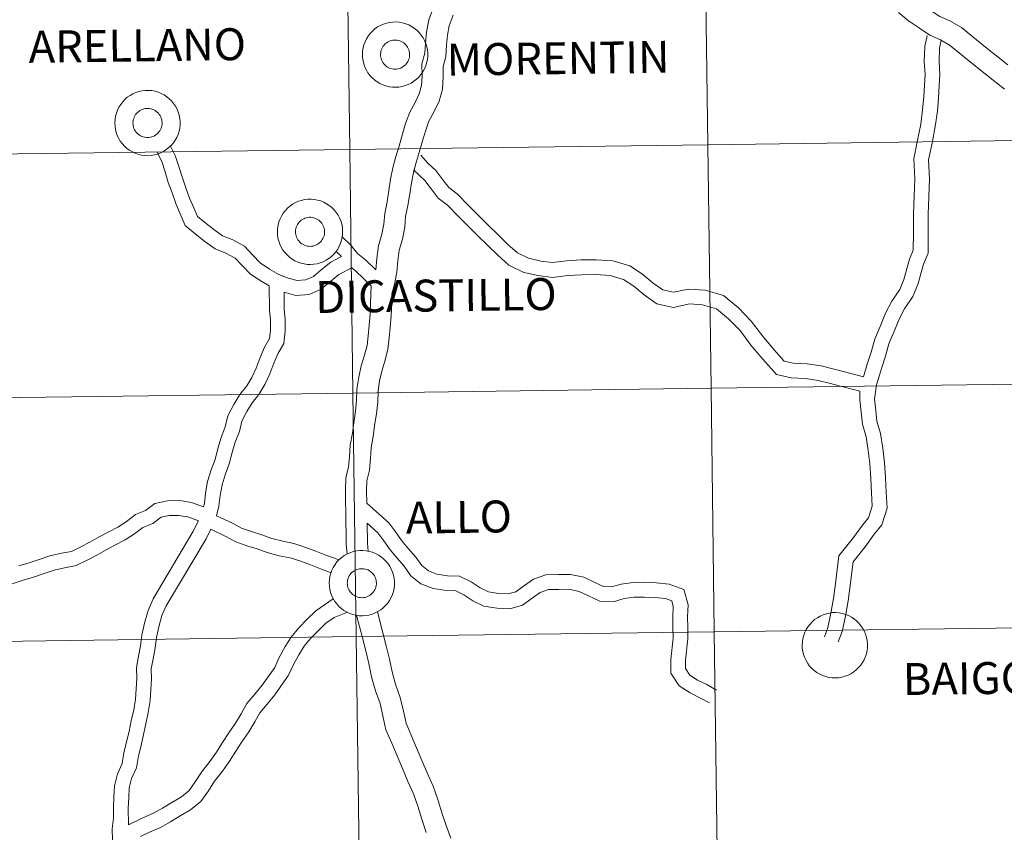
# Model space of a CAD drawing. Units: metres. Extents: x 589725 to 594219, y 4712424 to 4715453.
# Drawn here: x 590708 to 590821, y 4712544 to 4712637 of the extents above; entities that cross this region are included whole.
import ezdxf
from ezdxf.enums import TextEntityAlignment as Align

# ---------------------------------------------------------------- set-up
doc = ezdxf.new("R2010")
doc.units = ezdxf.units.M
doc.header["$MEASUREMENT"] = 0
doc.layers.add('Level 63', color=7, linetype='Continuous', lineweight=0)
doc.styles.add('Arial', font='ARIAL.TTF', dxfattribs={"height": 0.2})

msp = doc.modelspace()

# ---------------------------------------------------------------- linework, layer by layer
at = {"layer": 'Level 63', "linetype": 'Continuous', "lineweight": 0}
for points in [[(590827.84, 4712650.7), (590828.21, 4712622.84), (590787.23, 4712622.29), (590786.86, 4712650.16), (590827.84, 4712650.7)], [(590745.88, 4712649.61), (590746.25, 4712621.75), (590705.27, 4712621.2), (590704.9, 4712649.07), (590745.88, 4712649.61)], [(590786.86, 4712650.16), (590787.23, 4712622.29), (590746.25, 4712621.75), (590745.88, 4712649.61), (590786.86, 4712650.16)], [(590747.71, 4712632.63), (590747.73, 4712633), (590747.79, 4712633.37), (590747.88, 4712633.73), (590748.01, 4712634.08), (590748.17, 4712634.41), (590748.37, 4712634.73), (590748.6, 4712635.03), (590748.85, 4712635.3), (590749.13, 4712635.54), (590749.44, 4712635.76), (590749.76, 4712635.94), (590750.1, 4712636.09), (590750.46, 4712636.21), (590750.82, 4712636.29), (590751.19, 4712636.33), (590751.56, 4712636.34), (590751.93, 4712636.31), (590752.3, 4712636.24), (590752.66, 4712636.13), (590753, 4712636), (590753.33, 4712635.82), (590753.64, 4712635.62), (590753.93, 4712635.38), (590754.2, 4712635.12), (590754.43, 4712634.83), (590754.64, 4712634.53), (590754.82, 4712634.2), (590754.96, 4712633.85), (590755.07, 4712633.5), (590755.14, 4712633.13), (590755.17, 4712632.76), (590755.17, 4712632.39), (590755.13, 4712632.02), (590755.05, 4712631.65), (590754.94, 4712631.3), (590754.79, 4712630.96), (590754.61, 4712630.63), (590754.4, 4712630.33), (590754.16, 4712630.04), (590753.89, 4712629.78), (590753.6, 4712629.55), (590753.28, 4712629.35), (590752.95, 4712629.19), (590752.6, 4712629.05), (590752.24, 4712628.95), (590751.87, 4712628.89), (590751.5, 4712628.87), (590751.13, 4712628.88), (590750.76, 4712628.93), (590750.4, 4712629.02), (590750.05, 4712629.14), (590749.71, 4712629.29), (590749.39, 4712629.48), (590749.09, 4712629.7), (590748.81, 4712629.95), (590748.56, 4712630.23), (590748.34, 4712630.52), (590748.15, 4712630.84), (590747.99, 4712631.18), (590747.86, 4712631.53), (590747.77, 4712631.89), (590747.72, 4712632.26), (590747.71, 4712632.63)], [(590747.71, 4712632.63), (590747.73, 4712633), (590747.79, 4712633.37), (590747.88, 4712633.73), (590748.01, 4712634.08), (590748.17, 4712634.41), (590748.37, 4712634.73), (590748.6, 4712635.03), (590748.85, 4712635.3), (590749.13, 4712635.54), (590749.44, 4712635.76), (590749.76, 4712635.94), (590750.1, 4712636.09), (590750.46, 4712636.21), (590750.82, 4712636.29), (590751.19, 4712636.33), (590751.56, 4712636.34), (590751.93, 4712636.31), (590752.3, 4712636.24), (590752.66, 4712636.13), (590753, 4712636), (590753.33, 4712635.82), (590753.64, 4712635.62), (590753.93, 4712635.38), (590754.2, 4712635.12), (590754.43, 4712634.83), (590754.64, 4712634.53), (590754.82, 4712634.2), (590754.96, 4712633.85), (590755.07, 4712633.5), (590755.14, 4712633.13), (590755.17, 4712632.76), (590755.17, 4712632.39), (590755.13, 4712632.02), (590755.05, 4712631.65), (590754.94, 4712631.3), (590754.79, 4712630.96), (590754.61, 4712630.63), (590754.4, 4712630.33), (590754.16, 4712630.04), (590753.89, 4712629.78), (590753.6, 4712629.55), (590753.28, 4712629.35), (590752.95, 4712629.19), (590752.6, 4712629.05), (590752.24, 4712628.95), (590751.87, 4712628.89), (590751.5, 4712628.87), (590751.13, 4712628.88), (590750.76, 4712628.93), (590750.4, 4712629.02), (590750.05, 4712629.14), (590749.71, 4712629.29), (590749.39, 4712629.48), (590749.09, 4712629.7), (590748.81, 4712629.95), (590748.56, 4712630.23), (590748.34, 4712630.52), (590748.15, 4712630.84), (590747.99, 4712631.18), (590747.86, 4712631.53), (590747.77, 4712631.89), (590747.72, 4712632.26), (590747.71, 4712632.63)], [(590749.82, 4712632.96), (590749.86, 4712633.12), (590749.92, 4712633.28), (590749.99, 4712633.43), (590750.08, 4712633.57), (590750.19, 4712633.7), (590750.3, 4712633.82), (590750.43, 4712633.92), (590750.57, 4712634.02), (590750.71, 4712634.1), (590750.86, 4712634.16), (590751.02, 4712634.21), (590751.18, 4712634.25), (590751.35, 4712634.26), (590751.51, 4712634.26), (590751.68, 4712634.25), (590751.84, 4712634.22), (590752, 4712634.17), (590752.15, 4712634.11), (590752.3, 4712634.03), (590752.44, 4712633.93), (590752.56, 4712633.83), (590752.68, 4712633.71), (590752.78, 4712633.58), (590752.87, 4712633.44), (590752.95, 4712633.3), (590753.01, 4712633.14), (590753.06, 4712632.98), (590753.09, 4712632.82), (590753.1, 4712632.65), (590753.1, 4712632.49), (590753.08, 4712632.32), (590753.04, 4712632.16), (590752.99, 4712632), (590752.92, 4712631.85), (590752.84, 4712631.71), (590752.75, 4712631.57), (590752.64, 4712631.45), (590752.52, 4712631.34), (590752.38, 4712631.23), (590752.24, 4712631.15), (590752.09, 4712631.07), (590751.94, 4712631.02), (590751.78, 4712630.97), (590751.61, 4712630.95), (590751.45, 4712630.94), (590751.28, 4712630.95), (590751.12, 4712630.97), (590750.96, 4712631.01), (590750.8, 4712631.07), (590750.65, 4712631.14), (590750.51, 4712631.22), (590750.38, 4712631.32), (590750.26, 4712631.44), (590750.15, 4712631.56), (590750.05, 4712631.69), (590749.96, 4712631.84), (590749.89, 4712631.99), (590749.84, 4712632.14), (590749.8, 4712632.31), (590749.78, 4712632.47), (590749.78, 4712632.63), (590749.79, 4712632.8), (590749.82, 4712632.96)], [(590749.82, 4712632.96), (590749.86, 4712633.12), (590749.92, 4712633.28), (590749.99, 4712633.43), (590750.08, 4712633.57), (590750.19, 4712633.7), (590750.3, 4712633.82), (590750.43, 4712633.92), (590750.57, 4712634.02), (590750.71, 4712634.1), (590750.86, 4712634.16), (590751.02, 4712634.21), (590751.18, 4712634.25), (590751.35, 4712634.26), (590751.51, 4712634.26), (590751.68, 4712634.25), (590751.84, 4712634.22), (590752, 4712634.17), (590752.15, 4712634.11), (590752.3, 4712634.03), (590752.44, 4712633.93), (590752.56, 4712633.83), (590752.68, 4712633.71), (590752.78, 4712633.58), (590752.87, 4712633.44), (590752.95, 4712633.3), (590753.01, 4712633.14), (590753.06, 4712632.98), (590753.09, 4712632.82), (590753.1, 4712632.65), (590753.1, 4712632.49), (590753.08, 4712632.32), (590753.04, 4712632.16), (590752.99, 4712632), (590752.92, 4712631.85), (590752.84, 4712631.71), (590752.75, 4712631.57), (590752.64, 4712631.45), (590752.52, 4712631.34), (590752.38, 4712631.23), (590752.24, 4712631.15), (590752.09, 4712631.07), (590751.94, 4712631.02), (590751.78, 4712630.97), (590751.61, 4712630.95), (590751.45, 4712630.94), (590751.28, 4712630.95), (590751.12, 4712630.97), (590750.96, 4712631.01), (590750.8, 4712631.07), (590750.65, 4712631.14), (590750.51, 4712631.22), (590750.38, 4712631.32), (590750.26, 4712631.44), (590750.15, 4712631.56), (590750.05, 4712631.69), (590749.96, 4712631.84), (590749.89, 4712631.99), (590749.84, 4712632.14), (590749.8, 4712632.31), (590749.78, 4712632.47), (590749.78, 4712632.63), (590749.79, 4712632.8), (590749.82, 4712632.96)], [(590719.37, 4712624.81), (590719.39, 4712625.18), (590719.45, 4712625.55), (590719.55, 4712625.91), (590719.68, 4712626.26), (590719.84, 4712626.59), (590720.04, 4712626.91), (590720.27, 4712627.2), (590720.52, 4712627.47), (590720.8, 4712627.72), (590721.11, 4712627.93), (590721.43, 4712628.11), (590721.77, 4712628.27), (590722.12, 4712628.38), (590722.49, 4712628.46), (590722.86, 4712628.51), (590723.23, 4712628.51), (590723.6, 4712628.48), (590723.97, 4712628.41), (590724.32, 4712628.31), (590724.67, 4712628.17), (590725, 4712628), (590725.31, 4712627.79), (590725.6, 4712627.56), (590725.87, 4712627.3), (590726.1, 4712627.01), (590726.31, 4712626.7), (590726.49, 4712626.37), (590726.63, 4712626.03), (590726.73, 4712625.67), (590726.8, 4712625.31), (590726.84, 4712624.93), (590726.84, 4712624.56), (590726.8, 4712624.19), (590726.72, 4712623.83), (590726.61, 4712623.47), (590726.46, 4712623.13), (590726.28, 4712622.81), (590726.07, 4712622.5), (590725.83, 4712622.22), (590725.56, 4712621.96), (590725.26, 4712621.73), (590724.95, 4712621.53), (590724.62, 4712621.36), (590724.27, 4712621.23), (590723.91, 4712621.13), (590723.54, 4712621.07), (590723.17, 4712621.04), (590722.8, 4712621.06), (590722.43, 4712621.11), (590722.07, 4712621.19), (590721.71, 4712621.31), (590721.38, 4712621.47), (590721.06, 4712621.66), (590720.75, 4712621.88), (590720.48, 4712622.13), (590720.23, 4712622.4), (590720, 4712622.7), (590719.81, 4712623.02), (590719.65, 4712623.35), (590719.53, 4712623.71), (590719.44, 4712624.07), (590719.39, 4712624.43), (590719.37, 4712624.81)], [(590719.37, 4712624.81), (590719.39, 4712625.18), (590719.45, 4712625.55), (590719.55, 4712625.91), (590719.68, 4712626.26), (590719.84, 4712626.59), (590720.04, 4712626.91), (590720.27, 4712627.2), (590720.52, 4712627.47), (590720.8, 4712627.72), (590721.11, 4712627.93), (590721.43, 4712628.11), (590721.77, 4712628.27), (590722.12, 4712628.38), (590722.49, 4712628.46), (590722.86, 4712628.51), (590723.23, 4712628.51), (590723.6, 4712628.48), (590723.97, 4712628.41), (590724.32, 4712628.31), (590724.67, 4712628.17), (590725, 4712628), (590725.31, 4712627.79), (590725.6, 4712627.56), (590725.87, 4712627.3), (590726.1, 4712627.01), (590726.31, 4712626.7), (590726.49, 4712626.37), (590726.63, 4712626.03), (590726.73, 4712625.67), (590726.8, 4712625.31), (590726.84, 4712624.93), (590726.84, 4712624.56), (590726.8, 4712624.19), (590726.72, 4712623.83), (590726.61, 4712623.47), (590726.46, 4712623.13), (590726.28, 4712622.81), (590726.07, 4712622.5), (590725.83, 4712622.22), (590725.56, 4712621.96), (590725.26, 4712621.73), (590724.95, 4712621.53), (590724.62, 4712621.36), (590724.27, 4712621.23), (590723.91, 4712621.13), (590723.54, 4712621.07), (590723.17, 4712621.04), (590722.8, 4712621.06), (590722.43, 4712621.11), (590722.07, 4712621.19), (590721.71, 4712621.31), (590721.38, 4712621.47), (590721.06, 4712621.66), (590720.75, 4712621.88), (590720.48, 4712622.13), (590720.23, 4712622.4), (590720, 4712622.7), (590719.81, 4712623.02), (590719.65, 4712623.35), (590719.53, 4712623.71), (590719.44, 4712624.07), (590719.39, 4712624.43), (590719.37, 4712624.81)], [(590721.48, 4712625.14), (590721.53, 4712625.3), (590721.59, 4712625.45), (590721.66, 4712625.6), (590721.75, 4712625.74), (590721.85, 4712625.87), (590721.97, 4712625.99), (590722.1, 4712626.1), (590722.23, 4712626.19), (590722.38, 4712626.27), (590722.53, 4712626.34), (590722.69, 4712626.39), (590722.85, 4712626.42), (590723.01, 4712626.44), (590723.18, 4712626.44), (590723.35, 4712626.42), (590723.51, 4712626.39), (590723.67, 4712626.34), (590723.82, 4712626.28), (590723.97, 4712626.2), (590724.1, 4712626.11), (590724.23, 4712626), (590724.35, 4712625.89), (590724.45, 4712625.76), (590724.54, 4712625.62), (590724.62, 4712625.47), (590724.68, 4712625.32), (590724.73, 4712625.16), (590724.76, 4712624.99), (590724.77, 4712624.83), (590724.77, 4712624.66), (590724.75, 4712624.5), (590724.71, 4712624.34), (590724.66, 4712624.18), (590724.59, 4712624.03), (590724.51, 4712623.88), (590724.41, 4712623.75), (590724.3, 4712623.62), (590724.18, 4712623.51), (590724.05, 4712623.41), (590723.91, 4712623.32), (590723.76, 4712623.25), (590723.61, 4712623.19), (590723.45, 4712623.15), (590723.28, 4712623.13), (590723.12, 4712623.11), (590722.95, 4712623.12), (590722.79, 4712623.15), (590722.63, 4712623.19), (590722.47, 4712623.24), (590722.32, 4712623.31), (590722.18, 4712623.4), (590722.05, 4712623.5), (590721.92, 4712623.61), (590721.81, 4712623.73), (590721.71, 4712623.87), (590721.63, 4712624.01), (590721.56, 4712624.16), (590721.51, 4712624.32), (590721.47, 4712624.48), (590721.45, 4712624.64), (590721.44, 4712624.81), (590721.46, 4712624.98), (590721.48, 4712625.14)], [(590721.48, 4712625.14), (590721.53, 4712625.3), (590721.59, 4712625.45), (590721.66, 4712625.6), (590721.75, 4712625.74), (590721.85, 4712625.87), (590721.97, 4712625.99), (590722.1, 4712626.1), (590722.23, 4712626.19), (590722.38, 4712626.27), (590722.53, 4712626.34), (590722.69, 4712626.39), (590722.85, 4712626.42), (590723.01, 4712626.44), (590723.18, 4712626.44), (590723.35, 4712626.42), (590723.51, 4712626.39), (590723.67, 4712626.34), (590723.82, 4712626.28), (590723.97, 4712626.2), (590724.1, 4712626.11), (590724.23, 4712626), (590724.35, 4712625.89), (590724.45, 4712625.76), (590724.54, 4712625.62), (590724.62, 4712625.47), (590724.68, 4712625.32), (590724.73, 4712625.16), (590724.76, 4712624.99), (590724.77, 4712624.83), (590724.77, 4712624.66), (590724.75, 4712624.5), (590724.71, 4712624.34), (590724.66, 4712624.18), (590724.59, 4712624.03), (590724.51, 4712623.88), (590724.41, 4712623.75), (590724.3, 4712623.62), (590724.18, 4712623.51), (590724.05, 4712623.41), (590723.91, 4712623.32), (590723.76, 4712623.25), (590723.61, 4712623.19), (590723.45, 4712623.15), (590723.28, 4712623.13), (590723.12, 4712623.11), (590722.95, 4712623.12), (590722.79, 4712623.15), (590722.63, 4712623.19), (590722.47, 4712623.24), (590722.32, 4712623.31), (590722.18, 4712623.4), (590722.05, 4712623.5), (590721.92, 4712623.61), (590721.81, 4712623.73), (590721.71, 4712623.87), (590721.63, 4712624.01), (590721.56, 4712624.16), (590721.51, 4712624.32), (590721.47, 4712624.48), (590721.45, 4712624.64), (590721.44, 4712624.81), (590721.46, 4712624.98), (590721.48, 4712625.14)], [(590828.21, 4712622.84), (590828.59, 4712594.98), (590787.6, 4712594.43), (590787.23, 4712622.29), (590828.21, 4712622.84)], [(590746.25, 4712621.75), (590746.62, 4712593.89), (590705.64, 4712593.34), (590705.27, 4712621.2), (590746.25, 4712621.75)], [(590787.23, 4712622.29), (590787.6, 4712594.43), (590746.62, 4712593.89), (590746.25, 4712621.75), (590787.23, 4712622.29)], [(590737.98, 4712612.36), (590738, 4712612.73), (590738.05, 4712613.1), (590738.15, 4712613.46), (590738.28, 4712613.81), (590738.44, 4712614.14), (590738.64, 4712614.46), (590738.87, 4712614.75), (590739.12, 4712615.03), (590739.41, 4712615.27), (590739.71, 4712615.49), (590740.03, 4712615.67), (590740.37, 4712615.82), (590740.73, 4712615.93), (590741.09, 4712616.01), (590741.46, 4712616.06), (590741.83, 4712616.07), (590742.2, 4712616.03), (590742.57, 4712615.97), (590742.93, 4712615.86), (590743.27, 4712615.72), (590743.6, 4712615.55), (590743.91, 4712615.35), (590744.2, 4712615.11), (590744.47, 4712614.85), (590744.71, 4712614.56), (590744.91, 4712614.25), (590745.09, 4712613.93), (590745.23, 4712613.58), (590745.34, 4712613.23), (590745.41, 4712612.86), (590745.44, 4712612.49), (590745.44, 4712612.12), (590745.4, 4712611.75), (590745.32, 4712611.38), (590745.21, 4712611.03), (590745.06, 4712610.69), (590744.88, 4712610.36), (590744.67, 4712610.05), (590744.43, 4712609.77), (590744.16, 4712609.51), (590743.87, 4712609.28), (590743.55, 4712609.08), (590743.22, 4712608.91), (590742.87, 4712608.78), (590742.51, 4712608.68), (590742.15, 4712608.62), (590741.77, 4712608.6), (590741.4, 4712608.61), (590741.03, 4712608.66), (590740.67, 4712608.74), (590740.32, 4712608.87), (590739.98, 4712609.02), (590739.66, 4712609.21), (590739.36, 4712609.43), (590739.08, 4712609.68), (590738.83, 4712609.95), (590738.61, 4712610.25), (590738.42, 4712610.57), (590738.26, 4712610.91), (590738.13, 4712611.26), (590738.04, 4712611.62), (590737.99, 4712611.99), (590737.98, 4712612.36)], [(590737.98, 4712612.36), (590738, 4712612.73), (590738.05, 4712613.1), (590738.15, 4712613.46), (590738.28, 4712613.81), (590738.44, 4712614.14), (590738.64, 4712614.46), (590738.87, 4712614.75), (590739.12, 4712615.03), (590739.41, 4712615.27), (590739.71, 4712615.49), (590740.03, 4712615.67), (590740.37, 4712615.82), (590740.73, 4712615.93), (590741.09, 4712616.01), (590741.46, 4712616.06), (590741.83, 4712616.07), (590742.2, 4712616.03), (590742.57, 4712615.97), (590742.93, 4712615.86), (590743.27, 4712615.72), (590743.6, 4712615.55), (590743.91, 4712615.35), (590744.2, 4712615.11), (590744.47, 4712614.85), (590744.71, 4712614.56), (590744.91, 4712614.25), (590745.09, 4712613.93), (590745.23, 4712613.58), (590745.34, 4712613.23), (590745.41, 4712612.86), (590745.44, 4712612.49), (590745.44, 4712612.12), (590745.4, 4712611.75), (590745.32, 4712611.38), (590745.21, 4712611.03), (590745.06, 4712610.69), (590744.88, 4712610.36), (590744.67, 4712610.05), (590744.43, 4712609.77), (590744.16, 4712609.51), (590743.87, 4712609.28), (590743.55, 4712609.08), (590743.22, 4712608.91), (590742.87, 4712608.78), (590742.51, 4712608.68), (590742.15, 4712608.62), (590741.77, 4712608.6), (590741.4, 4712608.61), (590741.03, 4712608.66), (590740.67, 4712608.74), (590740.32, 4712608.87), (590739.98, 4712609.02), (590739.66, 4712609.21), (590739.36, 4712609.43), (590739.08, 4712609.68), (590738.83, 4712609.95), (590738.61, 4712610.25), (590738.42, 4712610.57), (590738.26, 4712610.91), (590738.13, 4712611.26), (590738.04, 4712611.62), (590737.99, 4712611.99), (590737.98, 4712612.36)], [(590740.09, 4712612.69), (590740.13, 4712612.85), (590740.19, 4712613.01), (590740.27, 4712613.15), (590740.35, 4712613.29), (590740.46, 4712613.43), (590740.57, 4712613.54), (590740.7, 4712613.65), (590740.84, 4712613.75), (590740.98, 4712613.83), (590741.13, 4712613.89), (590741.29, 4712613.94), (590741.45, 4712613.97), (590741.62, 4712613.99), (590741.78, 4712613.99), (590741.95, 4712613.98), (590742.11, 4712613.95), (590742.27, 4712613.9), (590742.42, 4712613.83), (590742.57, 4712613.75), (590742.71, 4712613.66), (590742.83, 4712613.56), (590742.95, 4712613.44), (590743.05, 4712613.31), (590743.15, 4712613.17), (590743.22, 4712613.02), (590743.28, 4712612.87), (590743.33, 4712612.71), (590743.36, 4712612.55), (590743.37, 4712612.38), (590743.37, 4712612.22), (590743.35, 4712612.05), (590743.31, 4712611.89), (590743.26, 4712611.73), (590743.19, 4712611.58), (590743.11, 4712611.44), (590743.02, 4712611.3), (590742.91, 4712611.18), (590742.79, 4712611.06), (590742.65, 4712610.96), (590742.51, 4712610.88), (590742.37, 4712610.8), (590742.21, 4712610.75), (590742.05, 4712610.7), (590741.89, 4712610.68), (590741.72, 4712610.67), (590741.55, 4712610.68), (590741.39, 4712610.7), (590741.23, 4712610.74), (590741.07, 4712610.8), (590740.92, 4712610.87), (590740.78, 4712610.95), (590740.65, 4712611.05), (590740.53, 4712611.16), (590740.42, 4712611.29), (590740.32, 4712611.42), (590740.23, 4712611.57), (590740.17, 4712611.71), (590740.11, 4712611.87), (590740.07, 4712612.03), (590740.05, 4712612.2), (590740.05, 4712612.36), (590740.06, 4712612.53), (590740.09, 4712612.69)], [(590740.09, 4712612.69), (590740.13, 4712612.85), (590740.19, 4712613.01), (590740.27, 4712613.15), (590740.35, 4712613.29), (590740.46, 4712613.43), (590740.57, 4712613.54), (590740.7, 4712613.65), (590740.84, 4712613.75), (590740.98, 4712613.83), (590741.13, 4712613.89), (590741.29, 4712613.94), (590741.45, 4712613.97), (590741.62, 4712613.99), (590741.78, 4712613.99), (590741.95, 4712613.98), (590742.11, 4712613.95), (590742.27, 4712613.9), (590742.42, 4712613.83), (590742.57, 4712613.75), (590742.71, 4712613.66), (590742.83, 4712613.56), (590742.95, 4712613.44), (590743.05, 4712613.31), (590743.15, 4712613.17), (590743.22, 4712613.02), (590743.28, 4712612.87), (590743.33, 4712612.71), (590743.36, 4712612.55), (590743.37, 4712612.38), (590743.37, 4712612.22), (590743.35, 4712612.05), (590743.31, 4712611.89), (590743.26, 4712611.73), (590743.19, 4712611.58), (590743.11, 4712611.44), (590743.02, 4712611.3), (590742.91, 4712611.18), (590742.79, 4712611.06), (590742.65, 4712610.96), (590742.51, 4712610.88), (590742.37, 4712610.8), (590742.21, 4712610.75), (590742.05, 4712610.7), (590741.89, 4712610.68), (590741.72, 4712610.67), (590741.55, 4712610.68), (590741.39, 4712610.7), (590741.23, 4712610.74), (590741.07, 4712610.8), (590740.92, 4712610.87), (590740.78, 4712610.95), (590740.65, 4712611.05), (590740.53, 4712611.16), (590740.42, 4712611.29), (590740.32, 4712611.42), (590740.23, 4712611.57), (590740.17, 4712611.71), (590740.11, 4712611.87), (590740.07, 4712612.03), (590740.05, 4712612.2), (590740.05, 4712612.36), (590740.06, 4712612.53), (590740.09, 4712612.69)], [(590787.6, 4712594.43), (590787.97, 4712566.57), (590746.99, 4712566.03), (590746.62, 4712593.89), (590787.6, 4712594.43)], [(590828.59, 4712594.98), (590828.95, 4712567.12), (590787.97, 4712566.57), (590787.6, 4712594.43), (590828.59, 4712594.98)], [(590746.62, 4712593.89), (590746.99, 4712566.03), (590706.01, 4712565.48), (590705.64, 4712593.34), (590746.62, 4712593.89)], [(590743.9, 4712572.17), (590743.92, 4712572.54), (590743.98, 4712572.91), (590744.08, 4712573.27), (590744.21, 4712573.62), (590744.37, 4712573.95), (590744.57, 4712574.27), (590744.79, 4712574.57), (590745.05, 4712574.84), (590745.33, 4712575.08), (590745.63, 4712575.3), (590745.96, 4712575.48), (590746.3, 4712575.63), (590746.65, 4712575.75), (590747.02, 4712575.83), (590747.39, 4712575.87), (590747.76, 4712575.88), (590748.13, 4712575.85), (590748.5, 4712575.78), (590748.85, 4712575.67), (590749.2, 4712575.54), (590749.53, 4712575.36), (590749.84, 4712575.16), (590750.13, 4712574.92), (590750.39, 4712574.66), (590750.63, 4712574.37), (590750.84, 4712574.07), (590751.01, 4712573.74), (590751.16, 4712573.39), (590751.26, 4712573.04), (590751.33, 4712572.67), (590751.37, 4712572.3), (590751.37, 4712571.93), (590751.33, 4712571.56), (590751.25, 4712571.19), (590751.14, 4712570.84), (590750.99, 4712570.5), (590750.81, 4712570.17), (590750.6, 4712569.87), (590750.35, 4712569.58), (590750.09, 4712569.32), (590749.79, 4712569.09), (590749.48, 4712568.89), (590749.15, 4712568.73), (590748.8, 4712568.59), (590748.44, 4712568.49), (590748.07, 4712568.43), (590747.7, 4712568.41), (590747.33, 4712568.42), (590746.96, 4712568.47), (590746.6, 4712568.56), (590746.25, 4712568.68), (590745.91, 4712568.83), (590745.59, 4712569.02), (590745.29, 4712569.24), (590745.01, 4712569.49), (590744.76, 4712569.77), (590744.53, 4712570.06), (590744.34, 4712570.38), (590744.18, 4712570.72), (590744.06, 4712571.07), (590743.97, 4712571.43), (590743.92, 4712571.8), (590743.9, 4712572.17)], [(590743.9, 4712572.17), (590743.92, 4712572.54), (590743.98, 4712572.91), (590744.08, 4712573.27), (590744.21, 4712573.62), (590744.37, 4712573.95), (590744.57, 4712574.27), (590744.79, 4712574.57), (590745.05, 4712574.84), (590745.33, 4712575.08), (590745.63, 4712575.3), (590745.96, 4712575.48), (590746.3, 4712575.63), (590746.65, 4712575.75), (590747.02, 4712575.83), (590747.39, 4712575.87), (590747.76, 4712575.88), (590748.13, 4712575.85), (590748.5, 4712575.78), (590748.85, 4712575.67), (590749.2, 4712575.54), (590749.53, 4712575.36), (590749.84, 4712575.16), (590750.13, 4712574.92), (590750.39, 4712574.66), (590750.63, 4712574.37), (590750.84, 4712574.07), (590751.01, 4712573.74), (590751.16, 4712573.39), (590751.26, 4712573.04), (590751.33, 4712572.67), (590751.37, 4712572.3), (590751.37, 4712571.93), (590751.33, 4712571.56), (590751.25, 4712571.19), (590751.14, 4712570.84), (590750.99, 4712570.5), (590750.81, 4712570.17), (590750.6, 4712569.87), (590750.35, 4712569.58), (590750.09, 4712569.32), (590749.79, 4712569.09), (590749.48, 4712568.89), (590749.15, 4712568.73), (590748.8, 4712568.59), (590748.44, 4712568.49), (590748.07, 4712568.43), (590747.7, 4712568.41), (590747.33, 4712568.42), (590746.96, 4712568.47), (590746.6, 4712568.56), (590746.25, 4712568.68), (590745.91, 4712568.83), (590745.59, 4712569.02), (590745.29, 4712569.24), (590745.01, 4712569.49), (590744.76, 4712569.77), (590744.53, 4712570.06), (590744.34, 4712570.38), (590744.18, 4712570.72), (590744.06, 4712571.07), (590743.97, 4712571.43), (590743.92, 4712571.8), (590743.9, 4712572.17)], [(590746.01, 4712572.5), (590746.06, 4712572.66), (590746.12, 4712572.82), (590746.19, 4712572.97), (590746.28, 4712573.11), (590746.38, 4712573.24), (590746.5, 4712573.36), (590746.63, 4712573.46), (590746.76, 4712573.56), (590746.91, 4712573.64), (590747.06, 4712573.7), (590747.22, 4712573.75), (590747.38, 4712573.79), (590747.55, 4712573.8), (590747.71, 4712573.8), (590747.87, 4712573.79), (590748.04, 4712573.76), (590748.2, 4712573.71), (590748.35, 4712573.65), (590748.5, 4712573.57), (590748.63, 4712573.47), (590748.76, 4712573.37), (590748.88, 4712573.25), (590748.98, 4712573.12), (590749.07, 4712572.98), (590749.15, 4712572.84), (590749.21, 4712572.68), (590749.26, 4712572.52), (590749.29, 4712572.36), (590749.3, 4712572.19), (590749.3, 4712572.03), (590749.28, 4712571.86), (590749.24, 4712571.7), (590749.19, 4712571.54), (590749.12, 4712571.39), (590749.04, 4712571.25), (590748.94, 4712571.11), (590748.83, 4712570.99), (590748.71, 4712570.88), (590748.58, 4712570.77), (590748.44, 4712570.69), (590748.29, 4712570.61), (590748.14, 4712570.56), (590747.97, 4712570.51), (590747.81, 4712570.49), (590747.65, 4712570.48), (590747.48, 4712570.49), (590747.32, 4712570.51), (590747.16, 4712570.55), (590747, 4712570.61), (590746.85, 4712570.68), (590746.71, 4712570.76), (590746.57, 4712570.86), (590746.45, 4712570.98), (590746.34, 4712571.1), (590746.25, 4712571.23), (590746.16, 4712571.38), (590746.09, 4712571.53), (590746.04, 4712571.68), (590746, 4712571.85), (590745.98, 4712572.01), (590745.97, 4712572.17), (590745.99, 4712572.34), (590746.01, 4712572.5)], [(590746.01, 4712572.5), (590746.06, 4712572.66), (590746.12, 4712572.82), (590746.19, 4712572.97), (590746.28, 4712573.11), (590746.38, 4712573.24), (590746.5, 4712573.36), (590746.63, 4712573.46), (590746.76, 4712573.56), (590746.91, 4712573.64), (590747.06, 4712573.7), (590747.22, 4712573.75), (590747.38, 4712573.79), (590747.55, 4712573.8), (590747.71, 4712573.8), (590747.87, 4712573.79), (590748.04, 4712573.76), (590748.2, 4712573.71), (590748.35, 4712573.65), (590748.5, 4712573.57), (590748.63, 4712573.47), (590748.76, 4712573.37), (590748.88, 4712573.25), (590748.98, 4712573.12), (590749.07, 4712572.98), (590749.15, 4712572.84), (590749.21, 4712572.68), (590749.26, 4712572.52), (590749.29, 4712572.36), (590749.3, 4712572.19), (590749.3, 4712572.03), (590749.28, 4712571.86), (590749.24, 4712571.7), (590749.19, 4712571.54), (590749.12, 4712571.39), (590749.04, 4712571.25), (590748.94, 4712571.11), (590748.83, 4712570.99), (590748.71, 4712570.88), (590748.58, 4712570.77), (590748.44, 4712570.69), (590748.29, 4712570.61), (590748.14, 4712570.56), (590747.97, 4712570.51), (590747.81, 4712570.49), (590747.65, 4712570.48), (590747.48, 4712570.49), (590747.32, 4712570.51), (590747.16, 4712570.55), (590747, 4712570.61), (590746.85, 4712570.68), (590746.71, 4712570.76), (590746.57, 4712570.86), (590746.45, 4712570.98), (590746.34, 4712571.1), (590746.25, 4712571.23), (590746.16, 4712571.38), (590746.09, 4712571.53), (590746.04, 4712571.68), (590746, 4712571.85), (590745.98, 4712572.01), (590745.97, 4712572.17), (590745.99, 4712572.34), (590746.01, 4712572.5)], [(590798.03, 4712565.07), (590798.05, 4712565.44), (590798.11, 4712565.81), (590798.2, 4712566.17), (590798.33, 4712566.52), (590798.49, 4712566.85), (590798.69, 4712567.17), (590798.92, 4712567.46), (590799.17, 4712567.73), (590799.45, 4712567.98), (590799.76, 4712568.19), (590800.08, 4712568.38), (590800.42, 4712568.53), (590800.78, 4712568.64), (590801.14, 4712568.72), (590801.51, 4712568.77), (590801.88, 4712568.77), (590802.25, 4712568.74), (590802.62, 4712568.68), (590802.98, 4712568.57), (590803.32, 4712568.43), (590803.65, 4712568.26), (590803.96, 4712568.06), (590804.25, 4712567.82), (590804.52, 4712567.56), (590804.75, 4712567.27), (590804.96, 4712566.96), (590805.14, 4712566.63), (590805.28, 4712566.29), (590805.39, 4712565.93), (590805.46, 4712565.57), (590805.49, 4712565.2), (590805.49, 4712564.83), (590805.45, 4712564.45), (590805.37, 4712564.09), (590805.26, 4712563.74), (590805.11, 4712563.39), (590804.93, 4712563.07), (590804.72, 4712562.76), (590804.48, 4712562.48), (590804.21, 4712562.22), (590803.92, 4712561.99), (590803.6, 4712561.79), (590803.27, 4712561.62), (590802.92, 4712561.49), (590802.56, 4712561.39), (590802.19, 4712561.33), (590801.82, 4712561.31), (590801.45, 4712561.32), (590801.08, 4712561.37), (590800.72, 4712561.45), (590800.37, 4712561.57), (590800.03, 4712561.73), (590799.71, 4712561.92), (590799.41, 4712562.14), (590799.13, 4712562.39), (590798.88, 4712562.66), (590798.66, 4712562.96), (590798.47, 4712563.28), (590798.31, 4712563.62), (590798.18, 4712563.97), (590798.09, 4712564.33), (590798.04, 4712564.7), (590798.03, 4712565.07)], [(590828.95, 4712567.12), (590829.33, 4712539.25), (590788.34, 4712538.71), (590787.97, 4712566.57), (590828.95, 4712567.12)], [(590746.99, 4712566.03), (590747.36, 4712538.16), (590706.38, 4712537.62), (590706.01, 4712565.48), (590746.99, 4712566.03)], [(590787.97, 4712566.57), (590788.34, 4712538.71), (590747.36, 4712538.16), (590746.99, 4712566.03), (590787.97, 4712566.57)]]:
    msp.add_lwpolyline(points, close=True, dxfattribs=at)
for points in [[(590821.56, 4712631.44), (590820.45, 4712632.31), (590819.37, 4712633.16), (590818.39, 4712633.94), (590817.32, 4712634.84), (590816.27, 4712635.69), (590814.93, 4712636.45), (590813.79, 4712636.95), (590812.79, 4712637.61), (590811.65, 4712638.4), (590810.68, 4712639.22), (590809.84, 4712640.04), (590808.93, 4712640.92), (590808.02, 4712641.8), (590807.15, 4712642.71), (590806.36, 4712643.59), (590805.5, 4712644.68), (590804.74, 4712645.84), (590804.13, 4712646.96), (590803.8, 4712648.17), (590803.55, 4712648.75)], [(590748.2, 4712581.3), (590748.18, 4712582.76), (590748.21, 4712583.83), (590748.52, 4712585.08), (590748.62, 4712586.4), (590748.7, 4712587.61), (590748.95, 4712588.92), (590749.1, 4712590.16), (590749.3, 4712591.5), (590749.46, 4712592.85), (590749.49, 4712594.1), (590749.67, 4712595.27), (590749.91, 4712596.4), (590750.27, 4712597.55), (590750.61, 4712598.88), (590750.77, 4712600.21), (590750.87, 4712601.43), (590751.01, 4712602.74), (590751.05, 4712604.18), (590751.08, 4712605.25), (590751.37, 4712606.32), (590751.65, 4712607.71), (590751.74, 4712609.02), (590751.92, 4712610.23), (590752.28, 4712611.48), (590752.56, 4712612.88), (590752.65, 4712614.1), (590752.9, 4712615.33), (590753.11, 4712616.69), (590753.3, 4712617.94), (590753.55, 4712619.11), (590753.85, 4712620.27), (590754.21, 4712621.42), (590754.58, 4712622.72), (590754.94, 4712623.96), (590755.31, 4712625), (590755.88, 4712626.01), (590756.48, 4712627.26), (590756.85, 4712628.65), (590756.95, 4712630.09), (590756.93, 4712631.25), (590757.23, 4712632.37), (590757.33, 4712633.7), (590757.42, 4712634.84), (590757.64, 4712635.9), (590758.1, 4712637.12)], [(590749.24, 4712607.97), (590749.34, 4712609.29), (590749.56, 4712610.74), (590749.93, 4712612.05), (590750.16, 4712613.21), (590750.25, 4712614.43), (590750.52, 4712615.75), (590750.72, 4712617.06), (590750.92, 4712618.37), (590751.19, 4712619.65), (590751.52, 4712620.93), (590751.89, 4712622.12), (590752.26, 4712623.39), (590752.63, 4712624.71), (590753.11, 4712626.01), (590753.73, 4712627.12), (590754.2, 4712628.1), (590754.46, 4712629.05), (590754.53, 4712630.16), (590754.51, 4712631.55), (590754.84, 4712632.77), (590754.92, 4712633.88), (590755.02, 4712635.18), (590755.31, 4712636.57), (590755.81, 4712637.91)], [(590821.19, 4712628.66), (590820.08, 4712629.53), (590818.96, 4712630.4), (590817.87, 4712631.27), (590816.86, 4712632.07), (590815.78, 4712632.97), (590814.9, 4712633.69), (590813.85, 4712634.28), (590812.63, 4712634.82), (590811.43, 4712635.61), (590810.18, 4712636.48), (590809.05, 4712637.42)], [(590812.31, 4712634.8), (590812.07, 4712633.54), (590812, 4712631.82), (590812.08, 4712630.33), (590812.02, 4712629.16), (590811.93, 4712627.73), (590811.81, 4712626.32), (590811.59, 4712624.66), (590811.23, 4712622.82), (590810.79, 4712620.67), (590810.91, 4712618.4), (590810.84, 4712616.41), (590810.75, 4712614.38), (590810.76, 4712612.27), (590810.74, 4712610.23), (590810.32, 4712609.2), (590809.65, 4712606.88), (590809.19, 4712605.75), (590808.27, 4712604.41), (590807.57, 4712603.04), (590806.96, 4712601.51), (590806.34, 4712600.07), (590805.93, 4712598.58), (590805.47, 4712597.2), (590805.04, 4712595.74)], [(590813.93, 4712634.24), (590813.75, 4712633.35), (590813.69, 4712631.83), (590813.78, 4712630.33), (590813.71, 4712629.06), (590813.62, 4712627.61), (590813.5, 4712626.13), (590813.26, 4712624.39), (590812.89, 4712622.49), (590812.49, 4712620.55), (590812.61, 4712618.41), (590812.53, 4712616.34), (590812.45, 4712614.35), (590812.45, 4712612.27), (590812.43, 4712609.9), (590811.92, 4712608.65), (590811.25, 4712606.32), (590810.68, 4712604.94), (590809.72, 4712603.54), (590809.11, 4712602.34), (590808.52, 4712600.86), (590807.94, 4712599.51), (590807.55, 4712598.09), (590807.09, 4712596.69), (590806.87, 4712595.95)], [(590737.02, 4712606.15), (590736.18, 4712606.63), (590734.91, 4712607.49), (590733.96, 4712608.49), (590733.15, 4712609.33), (590732.09, 4712609.9), (590730.87, 4712610.37), (590729.68, 4712611.24), (590728.56, 4712612.12), (590727.43, 4712613.06), (590726.86, 4712614.39), (590726.36, 4712615.56), (590725.92, 4712616.79), (590725.49, 4712617.96), (590725.13, 4712619.19), (590724.73, 4712620.39), (590724.2, 4712621.41)], [(590745.3, 4712609.5), (590744.07, 4712608.86), (590742.99, 4712607.97), (590742.09, 4712607.22), (590741.18, 4712606.83), (590740.25, 4712606.76), (590739.21, 4712607.03), (590738.15, 4712607.45), (590737.07, 4712608.06), (590736.01, 4712608.79), (590735.18, 4712609.66), (590734.19, 4712610.69), (590732.8, 4712611.44), (590731.69, 4712611.87), (590730.7, 4712612.59), (590729.62, 4712613.44), (590728.83, 4712614.1), (590728.41, 4712615.06), (590727.93, 4712616.18), (590727.51, 4712617.37), (590727.1, 4712618.49), (590726.75, 4712619.69), (590726.29, 4712621.05), (590725.7, 4712622.19)], [(590754.4, 4712621.11), (590755.14, 4712620.23), (590756.11, 4712619.34), (590756.9, 4712618.27), (590757.58, 4712617.41), (590758.55, 4712616.66), (590759.89, 4712615.29), (590760.9, 4712614.29), (590762.06, 4712613.13), (590763.25, 4712611.98), (590764.36, 4712610.9), (590765.43, 4712609.92), (590766.72, 4712609.31), (590768.11, 4712608.99), (590769.46, 4712608.83), (590771.06, 4712609.03), (590772.75, 4712609.11), (590774.45, 4712609.14), (590776.35, 4712609), (590778.3, 4712608.44), (590779.77, 4712607.47), (590780.97, 4712606.47), (590782.09, 4712605.69), (590783.3, 4712605.42), (590785.01, 4712605.78), (590786.92, 4712605.66), (590789.01, 4712605.04), (590790.75, 4712603.64), (590792.2, 4712602.12), (590793.47, 4712600.42), (590794.78, 4712598.88), (590795.97, 4712597.54), (590797, 4712597.32), (590798.58, 4712597.25), (590800.18, 4712596.99), (590801.53, 4712596.67), (590802.85, 4712596.32), (590805.04, 4712595.74)], [(590753.53, 4712619.41), (590754.85, 4712618.2), (590755.56, 4712617.24), (590756.38, 4712616.19), (590757.42, 4712615.39), (590758.69, 4712614.09), (590759.7, 4712613.09), (590760.88, 4712611.92), (590762.07, 4712610.76), (590763.2, 4712609.67), (590764.47, 4712608.5), (590766.17, 4712607.69), (590767.83, 4712607.32), (590769.47, 4712607.12), (590771.21, 4712607.34), (590772.81, 4712607.42), (590774.4, 4712607.44), (590776.06, 4712607.32), (590777.59, 4712606.89), (590778.76, 4712606.11), (590779.94, 4712605.12), (590781.41, 4712604.11), (590783.29, 4712603.69), (590785.13, 4712604.08), (590786.62, 4712603.99), (590788.21, 4712603.51), (590789.6, 4712602.39), (590790.91, 4712601.03), (590792.15, 4712599.37), (590793.51, 4712597.77), (590795.08, 4712596), (590796.78, 4712595.64), (590798.4, 4712595.56), (590799.85, 4712595.33), (590801.12, 4712595.03), (590802.42, 4712594.68), (590803.73, 4712594.34), (590804.62, 4712594.1)], [(590749.24, 4712607.97), (590748.08, 4712609.1), (590747.15, 4712609.87), (590746.34, 4712610.84), (590745.39, 4712611.77)], [(590745.3, 4712609.5), (590744.69, 4712610.09)], [(590746.49, 4712608.21), (590745.01, 4712607.44), (590744.07, 4712606.67), (590742.98, 4712605.76), (590741.59, 4712605.16), (590740.09, 4712605.06), (590738.73, 4712605.41)], [(590748.69, 4712606.15), (590746.95, 4712607.84), (590746.49, 4712608.21)], [(590729.53, 4712580.86), (590729.62, 4712581.24), (590729.76, 4712582.42), (590729.99, 4712583.79), (590730.4, 4712585.09), (590730.85, 4712586.27), (590731.15, 4712587.54), (590731.55, 4712588.81), (590732, 4712590.01), (590732.32, 4712591.27), (590733, 4712592.59), (590733.67, 4712593.73), (590734.46, 4712594.71), (590735.04, 4712595.68), (590735.55, 4712596.75), (590736.01, 4712597.95), (590736.5, 4712599.15), (590737.07, 4712600.11), (590737.18, 4712601.08), (590737.17, 4712602.21), (590737.07, 4712603.41), (590737.02, 4712606.15)], [(590745.97, 4712575.47), (590745.86, 4712576.55), (590745.84, 4712577.82), (590745.82, 4712579.09), (590745.8, 4712580.31), (590745.78, 4712581.53), (590745.76, 4712582.78), (590745.8, 4712584.15), (590746.12, 4712585.46), (590746.21, 4712586.58), (590746.3, 4712587.92), (590746.56, 4712589.29), (590746.71, 4712590.48), (590746.9, 4712591.81), (590747.04, 4712593.02), (590747.08, 4712594.32), (590747.3, 4712595.71), (590747.57, 4712597.02), (590747.95, 4712598.21), (590748.23, 4712599.33), (590748.37, 4712600.44), (590748.46, 4712601.66), (590748.6, 4712602.91), (590748.63, 4712604.24), (590748.69, 4712606.15)], [(590731.02, 4712579.86), (590731.29, 4712580.94), (590731.43, 4712582.18), (590731.64, 4712583.39), (590732, 4712584.53), (590732.47, 4712585.78), (590732.78, 4712587.1), (590733.15, 4712588.26), (590733.62, 4712589.5), (590733.91, 4712590.67), (590734.48, 4712591.78), (590735.07, 4712592.76), (590735.85, 4712593.74), (590736.53, 4712594.88), (590737.11, 4712596.08), (590737.58, 4712597.32), (590738.02, 4712598.39), (590738.71, 4712599.55), (590738.88, 4712601), (590738.86, 4712602.29), (590738.76, 4712603.5), (590738.73, 4712605.41)], [(590806.87, 4712595.95), (590806.51, 4712594.82), (590806.31, 4712593.2), (590806.45, 4712591.88), (590806.57, 4712590.67), (590806.99, 4712589.25), (590807.25, 4712587.57), (590807.45, 4712585.95), (590807.57, 4712584.23), (590807.64, 4712582.54), (590807.75, 4712580.72), (590807.13, 4712578.81), (590806.27, 4712577.74), (590805.23, 4712576.31), (590804.46, 4712575.36), (590803.85, 4712574.6), (590803.52, 4712571.87), (590803.27, 4712570.13), (590802.97, 4712568.38), (590802.58, 4712566.62), (590802.16, 4712565.43)], [(590804.62, 4712594.1), (590804.61, 4712593.11), (590804.77, 4712591.7), (590804.91, 4712590.34), (590805.33, 4712588.88), (590805.57, 4712587.33), (590805.77, 4712585.78), (590805.88, 4712584.13), (590805.95, 4712582.46), (590806.05, 4712580.94), (590805.61, 4712579.63), (590804.93, 4712578.76), (590803.89, 4712577.35), (590803.14, 4712576.42), (590802.23, 4712575.27), (590801.84, 4712572.1), (590801.59, 4712570.39), (590801.31, 4712568.71), (590800.95, 4712567.09), (590800.57, 4712565.99)], [(590729.53, 4712580.86), (590728.15, 4712581.36), (590726.8, 4712581.58), (590725.41, 4712581.56), (590723.95, 4712581.27), (590722.87, 4712580.45), (590721.74, 4712580), (590720.66, 4712579.17), (590719.71, 4712578.55), (590718.67, 4712578.01), (590717.58, 4712577.44), (590716.51, 4712576.83), (590715.47, 4712576.29), (590714.4, 4712575.78), (590713.25, 4712575.56), (590711.95, 4712575.26), (590710.73, 4712574.85), (590709.56, 4712574.46), (590708.38, 4712574.11)], [(590748.2, 4712581.3), (590750.73, 4712579.05), (590751.51, 4712577.96), (590752.21, 4712576.98), (590752.99, 4712576.08), (590753.81, 4712575.12), (590754.49, 4712574.17), (590755.25, 4712573.56), (590756.23, 4712573.18), (590757.44, 4712572.99), (590758.82, 4712572.93), (590760.14, 4712572.29), (590761.18, 4712571.6), (590762.12, 4712571.15), (590763.29, 4712570.96), (590764.36, 4712570.91), (590765.26, 4712571.16), (590766.15, 4712571.8), (590767.26, 4712572.6), (590768.68, 4712573.09), (590770.15, 4712573.12), (590771.51, 4712573.14), (590773.03, 4712572.81), (590774.31, 4712572.23), (590775.27, 4712571.77), (590776.22, 4712571.73), (590777.32, 4712572.04), (590778.68, 4712572.23), (590780.02, 4712572.25), (590781.33, 4712572.19), (590782.8, 4712572.04), (590784.49, 4712571.4), (590784.97, 4712569.68), (590784.91, 4712568.31), (590784.93, 4712567.08), (590784.95, 4712565.77), (590784.67, 4712563.32), (590784.69, 4712562.37), (590785.18, 4712561.63), (590786.03, 4712561.06), (590787.1, 4712560.55), (590788.23, 4712559.92)], [(590728.93, 4712579.28), (590727.71, 4712579.72), (590726.67, 4712579.89), (590725.58, 4712579.87), (590724.67, 4712579.69), (590723.71, 4712578.96), (590722.59, 4712578.51), (590721.64, 4712577.79), (590720.56, 4712577.09), (590719.45, 4712576.51), (590718.39, 4712575.96), (590717.32, 4712575.35), (590716.22, 4712574.77), (590714.93, 4712574.16), (590713.6, 4712573.91), (590712.41, 4712573.63), (590711.27, 4712573.24), (590710.07, 4712572.84), (590708.89, 4712572.5), (590707.61, 4712572.07)], [(590745.03, 4712574.8), (590743.52, 4712575.35), (590742.38, 4712575.82), (590741.21, 4712576.24), (590739.84, 4712576.67), (590738.58, 4712576.93), (590737.34, 4712577.27), (590736.2, 4712577.68), (590735, 4712578.04), (590733.88, 4712578.43), (590732.84, 4712578.99), (590731.02, 4712579.86)], [(590719.1, 4712542.78), (590719.08, 4712544.05), (590719.22, 4712545.26), (590719.2, 4712546.44), (590719.27, 4712547.68), (590719.33, 4712548.97), (590719.67, 4712550.34), (590720.2, 4712551.52), (590720.41, 4712552.74), (590720.72, 4712553.99), (590721.02, 4712555.18), (590721.24, 4712556.38), (590721.54, 4712557.67), (590721.75, 4712558.89), (590721.81, 4712560.05), (590721.87, 4712561.23), (590721.85, 4712562.5), (590722.09, 4712563.79), (590722.3, 4712564.98), (590722.45, 4712566.21), (590722.76, 4712567.57), (590723.17, 4712569.02), (590723.76, 4712570.34), (590728.31, 4712578), (590728.93, 4712579.28)], [(590748.24, 4712579), (590749.47, 4712577.91), (590750.14, 4712576.98), (590750.88, 4712575.94), (590751.71, 4712574.98), (590752.48, 4712574.07), (590753.25, 4712573), (590754.4, 4712572.07), (590755.79, 4712571.54), (590757.27, 4712571.3), (590758.4, 4712571.25), (590759.3, 4712570.82), (590760.33, 4712570.13), (590761.61, 4712569.51), (590763.12, 4712569.27), (590764.56, 4712569.21), (590766.01, 4712569.62), (590767.14, 4712570.43), (590768.05, 4712571.08), (590768.98, 4712571.41), (590770.18, 4712571.43), (590771.34, 4712571.45), (590772.5, 4712571.19), (590773.59, 4712570.7), (590774.85, 4712570.1), (590776.42, 4712570.02), (590777.67, 4712570.38), (590778.81, 4712570.54), (590779.99, 4712570.56), (590781.2, 4712570.5), (590782.4, 4712570.38), (590783.09, 4712570.12), (590783.27, 4712569.49), (590783.22, 4712568.34), (590783.24, 4712567.05), (590783.26, 4712565.85), (590782.98, 4712563.41), (590783.01, 4712561.85), (590783.96, 4712560.41), (590785.19, 4712559.59), (590786.33, 4712559.04), (590787.41, 4712558.44)], [(590748.37, 4712575.79), (590748.28, 4712576.7), (590748.24, 4712579)], [(590720.93, 4712544.51), (590720.9, 4712546.41), (590720.96, 4712547.59), (590721.01, 4712548.72), (590721.28, 4712549.78), (590721.84, 4712551.03), (590722.07, 4712552.39), (590722.37, 4712553.58), (590722.67, 4712554.82), (590722.9, 4712556.04), (590723.2, 4712557.34), (590723.43, 4712558.71), (590723.5, 4712559.97), (590723.56, 4712561.2), (590723.54, 4712562.35), (590723.75, 4712563.49), (590723.98, 4712564.73), (590724.12, 4712565.92), (590724.4, 4712567.15), (590724.76, 4712568.45), (590725.26, 4712569.56), (590729.81, 4712577.2), (590730.34, 4712578.31)], [(590744.11, 4712573.33), (590742.91, 4712573.77), (590741.77, 4712574.24), (590740.66, 4712574.64), (590739.42, 4712575.03), (590738.19, 4712575.28), (590736.82, 4712575.66), (590735.67, 4712576.07), (590734.48, 4712576.43), (590733.21, 4712576.87), (590732.07, 4712577.47), (590730.34, 4712578.31)], [(590720.93, 4712544.51), (590722.58, 4712545.31), (590723.79, 4712545.83), (590724.82, 4712546.4), (590725.89, 4712547.07), (590727, 4712547.72), (590727.86, 4712548.42), (590728.56, 4712549.41), (590729.29, 4712550.54), (590730.23, 4712551.74), (590730.99, 4712552.81), (590731.7, 4712553.9), (590732.42, 4712555.03), (590733.19, 4712556.12), (590733.81, 4712557.19), (590734.49, 4712558.36), (590735.4, 4712559.46), (590736.24, 4712560.47), (590737.67, 4712562.51), (590738.14, 4712563.57), (590738.88, 4712564.88), (590739.56, 4712565.98), (590740.41, 4712567.02), (590741.39, 4712568.02), (590742.39, 4712568.98), (590744.37, 4712570.35)], [(590722.32, 4712543.17), (590723.33, 4712543.66), (590724.59, 4712544.2), (590725.74, 4712544.84), (590726.83, 4712545.52), (590728.04, 4712546.23), (590729.2, 4712547.17), (590730.07, 4712548.39), (590730.77, 4712549.48), (590731.69, 4712550.65), (590732.5, 4712551.8), (590733.22, 4712552.92), (590733.92, 4712554.01), (590734.72, 4712555.14), (590735.38, 4712556.28), (590735.98, 4712557.32), (590736.8, 4712558.3), (590737.68, 4712559.37), (590739.25, 4712561.61), (590739.76, 4712562.75), (590740.44, 4712563.96), (590741.04, 4712564.92), (590741.77, 4712565.81), (590742.66, 4712566.74), (590743.53, 4712567.57), (590744.47, 4712568.22), (590745.98, 4712568.81)], [(590754.99, 4712543.63), (590754.5, 4712545.15), (590754.03, 4712546.63), (590753.54, 4712548.04), (590752.88, 4712549.45), (590752.27, 4712550.93), (590751.66, 4712552.38), (590751.05, 4712553.83), (590750.4, 4712555.38), (590750.05, 4712556.97), (590749.72, 4712558.38), (590749.19, 4712559.83), (590748.73, 4712561.43), (590748.44, 4712562.95), (590748.09, 4712564.39), (590747.71, 4712565.88), (590747.04, 4712568.47)], [(590757.83, 4712542.97), (590757.27, 4712544.44), (590756.8, 4712545.89), (590756.32, 4712547.39), (590755.79, 4712548.94), (590755.1, 4712550.43), (590754.5, 4712551.86), (590753.89, 4712553.31), (590753.28, 4712554.76), (590752.72, 4712556.12), (590752.41, 4712557.51), (590752.04, 4712559.07), (590751.49, 4712560.58), (590751.09, 4712561.99), (590750.81, 4712563.46), (590750.43, 4712564.98), (590750.05, 4712566.48), (590749.43, 4712568.88)]]:
    msp.add_lwpolyline(points, dxfattribs=at)

# ---------------------------------------------------------------- texts
at = {"layer": 'Level 63', "linetype": 'Continuous', "lineweight": 0, "style": 'Arial'}
for s, p in [('ARELLANO', (590721.94, 4712633.65)), ('MORENTIN', (590770.09, 4712632.19)), ('DICASTILLO', (590756.12, 4712605.05)), ('ALLO', (590758.74, 4712579.71)), ('BAIGORRI', (590820.88, 4712561.31))]:
    msp.add_text(s, height=3.654, rotation=0.7625, dxfattribs=at).set_placement(p, align=Align.MIDDLE_CENTER)

doc.saveas('drawing.dxf')
